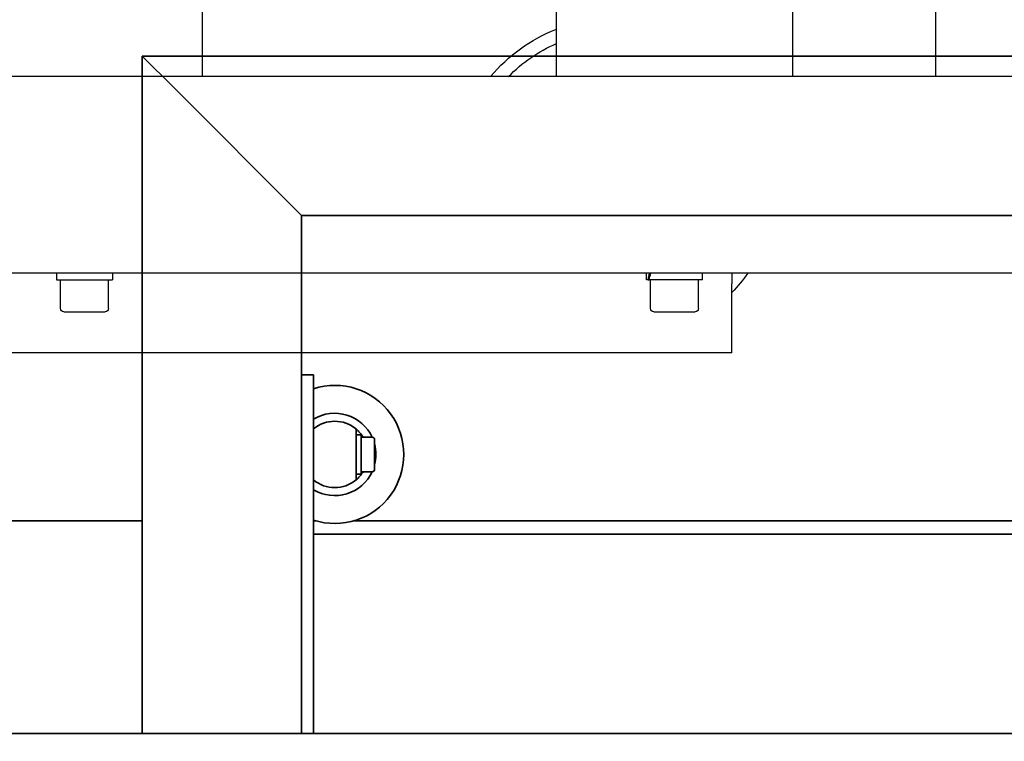
# Model space of a CAD drawing. Units: millimetres. Extents: x 475745 to 495713, y 1562434 to 1618297.
# Drawn here: x 482254 to 482625, y 1564204 to 1564475 of the extents above; entities that cross this region are included whole.
import ezdxf

# ---------------------------------------------------------------- set-up
doc = ezdxf.new("R2010")
doc.units = ezdxf.units.MM
doc.layers.add('Goldpack 5', color=192, linetype='Continuous')
doc.layers.add('Visible (ISO)', color=7, linetype='Continuous', lineweight=35)
doc.styles.add('Note Text (DIN)', font='ISOCPEUR.TTF')
doc.dimstyles.new('Default (DIN)', dxfattribs={"dimscale": 35, "dimtxt": 3.5, "dimasz": 2.5, "dimexe": 3.175, "dimexo": 0.8, "dimgap": 0.8, "dimtad": 1, "dimdec": 0, "dimrnd": 1e-08, "dimzin": 0, "dimtxsty": 'Note Text (DIN)', "dimcen": 0.09, "dimdle": 10, "dimclrd": 256, "dimclre": 256, "dimclrt": 256, "dimadec": 0, "dimazin": 0, "dimtfac": 1, "dimtdec": 0, "dimtmove": 0, "dimatfit": 3, "dimfxl": 1, "dimtolj": 1, "dimtzin": 0, "dimlwd": -1, "dimlwe": -1, "dimarcsym": 0})

# ---------------------------------------------------------------- blocks, each defined once
blk = doc.blocks.new('*D31')
at = {"linetype": 'ByBlock', "transparency": 16777216}
for p, q in [((482217.1, 1564425.76), (482217.1, 1563188.48)), ((484477.62, 1564390.17), (484477.62, 1563188.48)), ((482304.6, 1563299.6), (484390.12, 1563299.6))]:
    blk.add_line(p, q, dxfattribs=at)
for points in [[(482304.6, 1563314.19), (482304.6, 1563285.02), (482217.1, 1563299.6)], [(484390.12, 1563314.19), (484390.12, 1563285.02), (484477.62, 1563299.6)]]:
    blk.add_solid(points, dxfattribs=at)
at = {"layer": 'Defpoints', "color": 0, "linetype": 'ByBlock', "transparency": 16777216}
for p in [(482217.1, 1564453.76), (484477.62, 1564418.17), (484477.62, 1563299.6)]:
    blk.add_point(p, dxfattribs=at)
at = {"linetype": 'ByBlock', "transparency": 16777216, "insert": (483077.62, 1563388.85), "char_height": 122.5, "attachment_point": 5, "style": 'Note Text (DIN)'}
blk.add_mtext('\\A1;2261', dxfattribs=at)
blk = doc.blocks.new('_DotSmall')
at = {"color": 0, "linetype": 'ByBlock', "const_width": 0.5}
blk.add_lwpolyline([(-0.0625, 0, 1), (0.0625, 0, 1)], format="xyb", close=True, dxfattribs=at)
blk = doc.blocks.new('5')
at = {"layer": 'Visible (ISO)'}
for p, q in [((72958.33, 7632.9), (72958.33, 9112.9)), ((72703.33, 7767.4), (72703.33, 8977.4)), ((72763.33, 8917.4), (72763.33, 7827.4)), ((72883.33, 8890.01), (72883.33, 7831.9)), ((72878.33, 8271.9), (72878.33, 7847.04)), ((72847.71, 7854.9), (72858.95, 7854.9)), ((72846.83, 7854.02), (72846.83, 7849.9)), ((72859.83, 7854.02), (72859.83, 7849.9)), ((72862.93, 7847.9), (72843.72, 7847.9)), ((72845.93, 7849.9), (72860.73, 7849.9)), ((72845.93, 7847.9), (72845.93, 7848.48)), ((72860.73, 7847.9), (72860.73, 7849.9)), ((72878.33, 7832.76), (72878.33, 7831.9)), ((72823.33, 7831.9), (72958.33, 7831.9)), ((72823.33, 7827.4), (72823.33, 7831.9)), ((72763.33, 7827.4), (72715.33, 7779.4)), ((72763.33, 7827.4), (72715.33, 7779.4)), ((72958.33, 7827.4), (72763.33, 7827.4)), ((72703.33, 7767.4), (72715.33, 7779.4)), ((72703.33, 7767.4), (72715.33, 7779.4)), ((72703.33, 7767.4), (72958.33, 7767.4)), ((72878.33, 7767.4), (72878.33, 7657.9))]:
    blk.add_line(p, q, dxfattribs=at)
for centre, radius, start, end in [((72853.33, 7839.9), 26, 342.0798, 197.9202), ((72847.71, 7854.02), 0.88, 90, 180), ((72853.33, 7839.9), 15.5, 75.4074, 104.5926), ((72858.95, 7854.02), 0.88, 0, 90), ((72853.33, 7839.9), 15.5, 114.7939, 211.073), ((72853.33, 7839.9), 15.5, 328.927, 65.2061), ((72853.33, 7839.9), 12.5, 140.2082, 219.7918), ((72853.33, 7839.9), 12.5, 121.3323, 140.2082), ((72853.33, 7839.9), 12.5, 39.7918, 58.6677), ((72853.33, 7839.9), 12.5, 320.2082, 39.7918)]:
    blk.add_arc(centre, radius, start, end, dxfattribs=at)
for centre, start_param, end_param in [((72853.33, 7848.48), 1.537006, 1.584669), ((72853.33, 7851.32), 1.604587, 1.652326)]:
    blk.add_ellipse(centre, major_axis=(0, 41.97), ratio=0.176327, start_param=start_param, end_param=end_param, dxfattribs=at)
blk = doc.blocks.new('kp')
for p, q in [((135012.59, -235.75), (135012.59, 2028.13)), ((135086.59, -235.75), (135086.59, 2028.13)), ((135116.59, 1723.13), (135116.59, 2023.13)), ((135086.59, 1977.55), (135089.09, 1977.55)), ((135089.09, 1977.55), (135089.09, 1956.45)), ((135099.89, 1976), (135089.09, 1976)), ((135101.09, 1974.8), (135101.09, 1959.2)), ((135086.59, 1956.45), (135089.09, 1956.45)), ((135099.89, 1958), (135089.09, 1958)), ((135012.59, 1922.5), (133986.59, 1922.5)), ((135012.59, 1789.25), (133987.59, 1789.25)), ((135089.09, 1755.3), (135086.59, 1755.3)), ((135089.09, 1754.72), (135089.09, 1755.3)), ((135089.09, 1754.72), (135089.09, 1754.35)), ((135089.09, 1734.2), (135089.09, 1754.35)), ((135099.89, 1753.75), (135089.09, 1753.75)), ((135101.09, 1752.55), (135101.09, 1736.95)), ((135099.89, 1735.75), (135089.09, 1735.75)), ((135089.09, 1734.2), (135086.59, 1734.2)), ((135086.59, 1723.13), (135090.59, 1723.13)), ((135112.59, 1723.13), (135090.59, 1723.13)), ((135116.59, 1723.13), (135112.59, 1723.13)), ((135012.59, 1700.25), (133987.59, 1700.25)), ((135012.59, 1646.38), (133987.59, 1646.38))]:
    blk.add_line(p, q)
for centre, radius, start, end in [((135099.89, 1974.8), 1.2, 0, 90), ((135099.89, 1959.2), 1.2, 270, 0), ((135051.59, 1767.13), 61, 129.7429, 158.7336), ((135051.59, 1767.13), 56, 134.1412, 156.7285), ((135099.89, 1752.55), 1.2, 0, 90), ((135099.89, 1736.95), 1.2, 270, 0), ((135051.59, 1767.13), 61, 305.0136, 313.8371)]:
    blk.add_arc(centre, radius, start, end)
for centre, start_param, end_param in [((135088.22, 1744.75), 1.376137, 1.513087), ((135089.95, 1744.75), 1.470959, 1.608812)]:
    blk.add_ellipse(centre, major_axis=(18.08, 5.32), ratio=0.504066, start_param=start_param, end_param=end_param)

msp = doc.modelspace()

# ---------------------------------------------------------------- block references
at = {"xscale": -1, "rotation": 90}
msp.add_blockref('kp', (484245.23, 1699466.35), dxfattribs=at)
at = {"layer": 'Goldpack 5', "rotation": 270}
msp.add_blockref('5', (474532.61, 1637164.85), dxfattribs=at)

# ---------------------------------------------------------------- dimensions: what is measured, and where the dimension line sits
at = {"color": 0, "linetype": 'ByBlock'}
dim = msp.add_linear_dim(base=(484477.62, 1563299.6), p1=(482217.1, 1564453.76), p2=(484477.62, 1564418.17), dimstyle='Default (DIN)', override={"dimldrblk": 'DotSmall', "dimfxl": 0.18, "dimarcsym": 1}, dxfattribs=at)
dim.commit()
dim.dimension.update_dxf_attribs({"geometry": '*D31', "text_midpoint": (483077.62, 1563299.6), "dimtype": 160})

doc.saveas('drawing.dxf')
